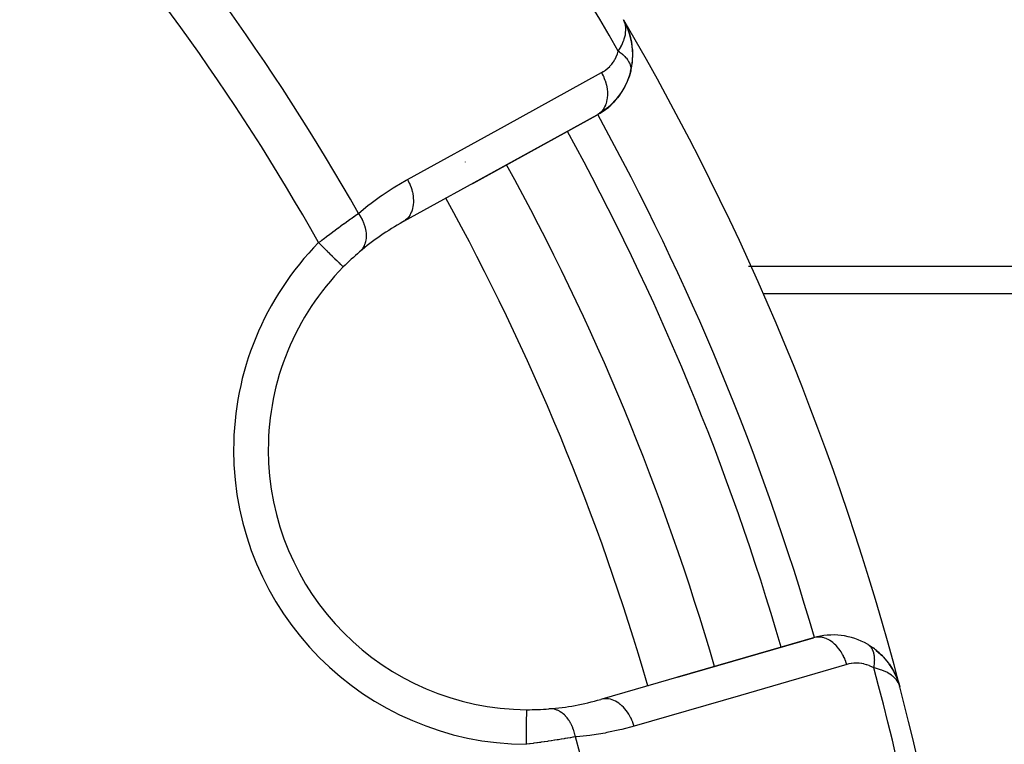
# Model space of a CAD drawing. Units: millimetres. Extents: x -303 to 494, y -355 to 355.
# Drawn here: x -173 to -145, y 10 to 31 of the extents above; entities that cross this region are included whole.
import ezdxf

# ---------------------------------------------------------------- set-up
doc = ezdxf.new("R2010")
doc.units = ezdxf.units.MM
doc.linetypes.add('DASHED', pattern=[9.652, 8.128, -1.524])
doc.layers.add('nevidi', color=4, linetype='DASHED')

msp = doc.modelspace()

# ---------------------------------------------------------------- linework, layer by layer
at = {"color": 2}
for p, q in [((-155.847, 30.76), (-155.916, 30.896)), ((-155.862, 30.785), (-155.912, 30.888)), ((-155.865, 30.79), (-155.911, 30.885)), ((-155.871, 30.798), (-155.907, 30.876)), ((-155.874, 30.802), (-155.905, 30.869)), ((-155.877, 30.807), (-155.9, 30.858)), ((-155.88, 30.811), (-155.9, 30.856)), ((-155.88, 30.811), (-155.9, 30.856)), ((-155.883, 30.815), (-155.893, 30.838)), ((-155.859, 30.781), (-155.851, 30.763)), ((-155.839, 30.746), (-155.84, 30.748)), ((-155.839, 30.746), (-155.84, 30.748)), ((-155.774, 30.576), (-155.823, 30.713)), ((-155.687, 30.239), (-155.689, 30.247)), ((-155.675, 29.713), (-155.662, 29.962)), ((-155.725, 29.429), (-155.676, 29.691)), ((-155.725, 29.429), (-155.729, 29.411)), ((-162.264, 25.11), (-156.668, 28.191)), ((-156.697, 28.173), (-160.276, 26.203)), ((-160.276, 26.203), (-156.697, 28.173)), ((-156.512, 28.294), (-156.628, 28.219)), ((-160.493, 26.822), (-160.493, 26.821)), ((-162.264, 25.11), (-162.293, 25.093)), ((-135.5, 23.014), (-151.901, 23.014)), ((-166.176, 18.522), (-166.177, 18.522)), ((-150.42, 13.106), (-156.555, 11.327)), ((-154.377, 11.96), (-150.453, 13.098)), ((-150.453, 13.098), (-154.377, 11.96)), ((-150.42, 13.106), (-150.453, 13.098)), ((-148.878, 12.898), (-148.731, 12.803)), ((-148.657, 12.747), (-148.517, 12.626)), ((-148.641, 12.732), (-148.456, 12.565)), ((-148.443, 12.551), (-148.456, 12.565)), ((-148.443, 12.551), (-148.335, 12.428)), ((-148.274, 12.345), (-148.185, 12.213)), ((-148.269, 12.339), (-148.142, 12.138)), ((-148.15, 12.154), (-148.147, 12.147)), ((-148.147, 12.147), (-148.15, 12.154)), ((-148.133, 12.119), (-148.067, 11.986)), ((-148.133, 12.118), (-148.037, 11.915)), ((-148.129, 12.111), (-148.039, 11.92)), ((-148.129, 12.11), (-148.035, 11.91)), ((-148.125, 12.101), (-148.099, 12.046)), ((-148.061, 11.966), (-148.037, 11.915)), ((-148.06, 11.963), (-148.035, 11.91)), ((-148.028, 11.886), (-148.023, 11.873)), ((-148.027, 11.886), (-147.96, 11.682)), ((-148.025, 11.881), (-147.96, 11.682)), ((-148.024, 11.876), (-147.96, 11.682)), ((-148.023, 11.873), (-147.992, 11.778)), ((-148.021, 11.866), (-147.96, 11.682)), ((-148.02, 11.864), (-147.96, 11.682)), ((-148.019, 11.856), (-147.96, 11.682)), ((-148.017, 11.854), (-147.96, 11.682)), ((-148.016, 11.846), (-147.96, 11.682)), ((-148.015, 11.844), (-147.96, 11.682)), ((-148.015, 11.841), (-147.986, 11.757)), ((-148.014, 11.836), (-147.987, 11.759)), ((-148.013, 11.831), (-147.989, 11.763)), ((-148.012, 11.826), (-147.992, 11.771)), ((-148.011, 11.821), (-147.993, 11.771)), ((-148.01, 11.816), (-147.998, 11.782)), ((-147.974, 11.722), (-147.96, 11.682)), ((-147.973, 11.721), (-147.96, 11.682)), ((-147.973, 11.72), (-147.96, 11.682)), ((-156.555, 11.327), (-156.588, 11.319))]:
    msp.add_line(p, q, dxfattribs=at)
for points in [[(-155.832, 30.732), (-155.834, 30.736), (-155.836, 30.741), (-155.846, 30.759)], [(-155.683, 30.214), (-155.684, 30.225), (-155.687, 30.239), (-155.742, 30.486), (-155.745, 30.495), (-155.828, 30.723), (-155.83, 30.727)], [(-155.752, 30.513), (-155.825, 30.718), (-155.828, 30.723)], [(-155.822, 30.71), (-155.823, 30.713), (-155.825, 30.718)], [(-155.677, 29.674), (-155.676, 29.691), (-155.674, 29.713), (-155.663, 29.981), (-155.687, 30.239), (-155.69, 30.254), (-155.745, 30.495), (-155.748, 30.505), (-155.759, 30.533)], [(-155.737, 30.469), (-155.739, 30.476), (-155.742, 30.486), (-155.748, 30.502)], [(-155.69, 30.25), (-155.739, 30.476), (-155.747, 30.499)], [(-155.662, 29.948), (-155.662, 29.962), (-155.663, 29.981)], [(-155.763, 29.304), (-155.823, 29.145), (-155.842, 29.095)], [(-155.72, 29.455), (-155.763, 29.304), (-155.776, 29.257)], [(-155.72, 29.455), (-155.72, 29.453), (-155.721, 29.45)], [(-155.894, 28.996), (-155.975, 28.856), (-156.007, 28.802)], [(-155.823, 29.145), (-155.894, 28.996), (-155.919, 28.944)], [(-156.067, 28.724), (-156.167, 28.602), (-156.211, 28.548)], [(-155.975, 28.856), (-156.067, 28.724), (-156.105, 28.67)], [(-156.275, 28.49), (-156.39, 28.387), (-156.447, 28.336)], [(-156.167, 28.602), (-156.275, 28.49), (-156.326, 28.437)], [(-156.39, 28.387), (-156.512, 28.294), (-156.576, 28.246)], [(-164.013, 23.794), (-164.012, 23.793), (-164.012, 23.793)], [(-148.877, 12.898), (-148.878, 12.898), (-148.892, 12.907)], [(-148.641, 12.732), (-148.657, 12.747), (-148.67, 12.757)], [(-148.443, 12.551), (-148.286, 12.363), (-148.278, 12.352)], [(-148.269, 12.339), (-148.277, 12.351), (-148.286, 12.363), (-148.292, 12.372)], [(-148.133, 12.12), (-148.138, 12.129), (-148.142, 12.138)], [(-148.062, 11.968), (-148.039, 11.92), (-148.036, 11.91)], [(-148.04, 11.923), (-148.039, 11.92), (-148.037, 11.915)], [(-148.033, 11.905), (-148.035, 11.91), (-148.037, 11.915), (-148.039, 11.92), (-148.04, 11.923)], [(-148.028, 11.891), (-148.03, 11.896), (-148.032, 11.9)], [(-147.96, 11.682), (-147.986, 11.757), (-147.993, 11.771), (-148.008, 11.802)]]:
    msp.add_lwpolyline(points, dxfattribs=at)
for centre, radius, start, end in [((-221.5, -7.5), 76, 14.61901, 30.35843), ((-157.662, 29.925), 2, 26.2631, 29.1831), ((-157.662, 29.925), 2, 24.5306, 25.0261), ((-157.662, 29.925), 2, 23.1579, 24.0122), ((-157.662, 29.925), 2, 345.6712, 23.0981), ((-157.662, 29.925), 2, 19.6345, 20.7152), ((-157.662, 29.925), 2, 18.2444, 19.0157), ((-157.662, 29.925), 2, 10.2934, 12.6756), ((-157.662, 29.925), 2, 1.9647, 4.8352), ((-157.662, 29.925), 2, 308.3392, 345.1079), ((-157.662, 29.925), 2, 299.7925, 307.9641), ((-221.5, -7.5), 71, 16.1668, 28.8332), ((-158.676, 18.522), 7.5, 118.8323, 130.4492), ((-158.676, 18.522), 7.5, 130.4492, 135.351), ((-158.676, 18.522), 7.5, 130.4492, 135.351), ((-158.676, 18.522), 7.5, 135.351, 180), ((-158.676, 18.522), 7.5, 180, 269.649), ((-149.896, 11.177), 2, 59.8921, 106.1677), ((-149.896, 11.177), 2, 44.3477, 54.3823), ((-149.896, 11.177), 2, 36.0981, 38.723), ((-149.896, 11.177), 2, 28.4512, 35.493), ((-149.896, 11.177), 2, 21.9013, 24.1238), ((-221.5, -7.5), 76, 2.23168, 14.61901), ((-158.676, 18.522), 7.5, 274.5508, 286.1677), ((-158.676, 18.522), 7.5, 269.649, 274.5508), ((-158.676, 18.522), 7.5, 269.649, 274.5508)]:
    msp.add_arc(centre, radius, start, end, dxfattribs=at)
at = {"layer": 'nevidi', "color": 7, "linetype": 'Continuous'}
for p, q in [((-162.227, 25.136), (-162.264, 25.11)), ((-152.328, 23.818), (-152.261, 23.818)), ((-152.254, 23.818), (-135.5, 23.818)), ((-153.145, 20.814), (-153.144, 20.814)), ((-150.383, 13.113), (-150.42, 13.106)), ((-155.22, 11.682), (-155.22, 11.683)), ((-148.006, 11.67), (-148.008, 11.669)), ((-156.506, 11.336), (-156.555, 11.327))]:
    msp.add_line(p, q, dxfattribs=at)
for points in [[(-156.082, 30.02), (-156.011, 30.138), (-156.006, 30.146), (-155.98, 30.196), (-155.928, 30.316), (-155.924, 30.325), (-155.908, 30.372), (-155.878, 30.487), (-155.877, 30.492), (-155.869, 30.535), (-155.861, 30.645), (-155.861, 30.648), (-155.862, 30.684), (-155.876, 30.783), (-155.879, 30.796), (-155.885, 30.818), (-155.92, 30.906), (-155.931, 30.927)], [(-156.565, 29.399), (-156.513, 29.429), (-156.504, 29.435), (-156.448, 29.474), (-156.44, 29.48), (-156.387, 29.524), (-156.379, 29.53), (-156.329, 29.579), (-156.322, 29.586), (-156.275, 29.639), (-156.269, 29.647), (-156.226, 29.705), (-156.22, 29.714), (-156.181, 29.775), (-156.176, 29.785), (-156.142, 29.851), (-156.138, 29.861), (-156.109, 29.932), (-156.105, 29.943), (-156.082, 30.018), (-156.082, 30.02)], [(-156.082, 30.02), (-156.06, 30.006), (-156.058, 30.004), (-156.029, 29.984), (-156.027, 29.982), (-156.025, 29.98), (-156.018, 29.975), (-155.999, 29.961), (-155.997, 29.959), (-155.971, 29.938), (-155.969, 29.936), (-155.964, 29.932), (-155.958, 29.927), (-155.943, 29.914), (-155.942, 29.912), (-155.917, 29.89), (-155.916, 29.888), (-155.909, 29.882), (-155.904, 29.876), (-155.893, 29.865), (-155.891, 29.864), (-155.87, 29.84), (-155.868, 29.838), (-155.861, 29.83), (-155.856, 29.825), (-155.848, 29.815), (-155.847, 29.813), (-155.828, 29.789), (-155.827, 29.788), (-155.819, 29.777), (-155.815, 29.771), (-155.809, 29.764), (-155.808, 29.762), (-155.793, 29.738), (-155.792, 29.736), (-155.784, 29.723), (-155.78, 29.717), (-155.777, 29.712), (-155.776, 29.71), (-155.764, 29.686), (-155.763, 29.684), (-155.756, 29.669), (-155.753, 29.663), (-155.752, 29.659), (-155.751, 29.658), (-155.742, 29.633), (-155.741, 29.632), (-155.736, 29.614), (-155.734, 29.608), (-155.733, 29.607), (-155.733, 29.605), (-155.727, 29.581), (-155.726, 29.58), (-155.723, 29.56), (-155.722, 29.555), (-155.722, 29.554), (-155.722, 29.554), (-155.719, 29.53), (-155.719, 29.528), (-155.718, 29.507), (-155.718, 29.504), (-155.718, 29.503), (-155.718, 29.501), (-155.718, 29.479), (-155.718, 29.478), (-155.72, 29.455), (-155.72, 29.455)], [(-162.161, 26.319), (-159.363, 27.859), (-156.565, 29.399)], [(-156.565, 29.399), (-156.542, 29.357), (-156.518, 29.307), (-156.512, 29.294), (-156.486, 29.235), (-156.467, 29.184), (-156.462, 29.17), (-156.443, 29.109), (-156.429, 29.058), (-156.426, 29.044), (-156.413, 28.982), (-156.405, 28.931), (-156.403, 28.918), (-156.397, 28.857), (-156.395, 28.807), (-156.394, 28.794), (-156.395, 28.735), (-156.399, 28.688), (-156.4, 28.675), (-156.408, 28.618), (-156.417, 28.574), (-156.419, 28.563), (-156.434, 28.51), (-156.449, 28.47), (-156.453, 28.459), (-156.475, 28.411), (-156.494, 28.376), (-156.499, 28.366), (-156.528, 28.324), (-156.551, 28.294), (-156.558, 28.286), (-156.592, 28.25), (-156.62, 28.226), (-156.628, 28.219), (-156.668, 28.191)], [(-155.721, 29.45), (-155.724, 29.43), (-155.725, 29.429)], [(-163.576, 25.34), (-163.292, 25.572), (-163.247, 25.607), (-162.939, 25.834), (-162.893, 25.866), (-162.573, 26.077), (-162.525, 26.106), (-162.195, 26.3), (-162.161, 26.319)], [(-162.161, 26.319), (-162.138, 26.277), (-162.108, 26.214), (-162.106, 26.21), (-162.082, 26.154), (-162.059, 26.09), (-162.057, 26.085), (-162.039, 26.029), (-162.022, 25.964), (-162.021, 25.959), (-162.009, 25.902), (-161.999, 25.838), (-161.999, 25.833), (-161.993, 25.776), (-161.99, 25.714), (-161.99, 25.709), (-161.991, 25.654), (-161.996, 25.595), (-161.996, 25.59), (-162.004, 25.538), (-162.015, 25.482), (-162.016, 25.478), (-162.03, 25.429), (-162.049, 25.379), (-162.05, 25.375), (-162.071, 25.33), (-162.095, 25.286), (-162.097, 25.283), (-162.124, 25.243), (-162.154, 25.205), (-162.156, 25.203), (-162.188, 25.169), (-162.224, 25.139)], [(-164.723, 24.496), (-164.664, 24.541), (-164.652, 24.551), (-164.632, 24.566), (-164.579, 24.606), (-164.568, 24.615), (-164.495, 24.67), (-164.483, 24.679), (-164.413, 24.731), (-164.411, 24.733), (-164.4, 24.742), (-164.328, 24.795), (-164.316, 24.804), (-164.245, 24.857), (-164.233, 24.865), (-164.199, 24.891), (-164.162, 24.918), (-164.151, 24.926), (-164.082, 24.977), (-164.071, 24.985), (-164.003, 25.034), (-163.994, 25.041), (-163.992, 25.042), (-163.926, 25.09), (-163.915, 25.098), (-163.851, 25.144), (-163.841, 25.151), (-163.802, 25.179), (-163.778, 25.196), (-163.768, 25.203), (-163.708, 25.246), (-163.698, 25.253), (-163.64, 25.295), (-163.63, 25.301), (-163.626, 25.304), (-163.576, 25.34)], [(-163.576, 25.34), (-163.574, 25.338), (-163.523, 25.259), (-163.521, 25.255), (-163.518, 25.251), (-163.514, 25.243), (-163.47, 25.162), (-163.465, 25.15), (-163.463, 25.146), (-163.462, 25.145), (-163.427, 25.063), (-163.42, 25.047), (-163.419, 25.042), (-163.417, 25.038), (-163.392, 24.963), (-163.388, 24.946), (-163.384, 24.934), (-163.383, 24.929), (-163.368, 24.863), (-163.365, 24.847), (-163.362, 24.827), (-163.361, 24.822), (-163.354, 24.765), (-163.353, 24.75), (-163.352, 24.721), (-163.351, 24.717), (-163.351, 24.67), (-163.352, 24.655), (-163.354, 24.621), (-163.355, 24.616), (-163.359, 24.579), (-163.362, 24.565), (-163.37, 24.525), (-163.371, 24.521), (-163.378, 24.493), (-163.382, 24.48), (-163.397, 24.437), (-163.399, 24.433), (-163.407, 24.414), (-163.412, 24.402), (-163.436, 24.356), (-163.438, 24.353), (-163.445, 24.342), (-163.453, 24.331), (-163.487, 24.285), (-163.489, 24.283), (-163.493, 24.278), (-163.502, 24.268), (-163.542, 24.23)], [(-164.723, 24.496), (-164.69, 24.463), (-164.662, 24.436), (-164.648, 24.421), (-164.595, 24.369), (-164.575, 24.35), (-164.561, 24.336), (-164.503, 24.278), (-164.491, 24.266), (-164.477, 24.253), (-164.414, 24.19), (-164.41, 24.186), (-164.397, 24.173), (-164.333, 24.111), (-164.331, 24.108), (-164.321, 24.099), (-164.263, 24.041), (-164.255, 24.033), (-164.252, 24.031), (-164.2, 23.979), (-164.19, 23.969), (-164.188, 23.967), (-164.144, 23.924), (-164.136, 23.916), (-164.13, 23.91), (-164.098, 23.878), (-164.091, 23.872), (-164.083, 23.863), (-164.061, 23.841), (-164.056, 23.837), (-164.047, 23.828), (-164.034, 23.815), (-164.031, 23.812), (-164.024, 23.805), (-164.018, 23.799), (-164.016, 23.797), (-164.013, 23.794)], [(-149.492, 12.325), (-149.506, 12.37), (-149.529, 12.436), (-149.535, 12.451), (-149.553, 12.496), (-149.582, 12.559), (-149.589, 12.573), (-149.611, 12.616), (-149.645, 12.674), (-149.653, 12.687), (-149.68, 12.726), (-149.718, 12.779), (-149.728, 12.791), (-149.757, 12.827), (-149.799, 12.873), (-149.81, 12.883), (-149.842, 12.914), (-149.888, 12.953), (-149.898, 12.962), (-149.934, 12.988), (-149.981, 13.019), (-149.992, 13.025), (-150.029, 13.046), (-150.078, 13.068), (-150.089, 13.073), (-150.127, 13.087), (-150.176, 13.101), (-150.188, 13.104), (-150.226, 13.111), (-150.275, 13.117), (-150.286, 13.117), (-150.324, 13.118), (-150.371, 13.114)], [(-148.855, 12.882), (-148.857, 12.883), (-148.858, 12.884), (-148.877, 12.898)], [(-148.712, 12.227), (-148.706, 12.255), (-148.706, 12.257), (-148.701, 12.286), (-148.7, 12.292), (-148.7, 12.295), (-148.699, 12.295), (-148.695, 12.33), (-148.695, 12.332), (-148.691, 12.363), (-148.691, 12.366), (-148.691, 12.369), (-148.691, 12.372), (-148.689, 12.402), (-148.689, 12.405), (-148.688, 12.438), (-148.688, 12.438), (-148.688, 12.44), (-148.687, 12.446), (-148.688, 12.472), (-148.688, 12.475), (-148.689, 12.506), (-148.689, 12.509), (-148.689, 12.509), (-148.69, 12.517), (-148.692, 12.539), (-148.692, 12.542), (-148.696, 12.572), (-148.696, 12.574), (-148.696, 12.577), (-148.698, 12.585), (-148.701, 12.603), (-148.701, 12.605), (-148.707, 12.633), (-148.708, 12.635), (-148.709, 12.641), (-148.711, 12.648), (-148.715, 12.662), (-148.716, 12.664), (-148.724, 12.69), (-148.725, 12.692), (-148.727, 12.699), (-148.73, 12.706), (-148.734, 12.717), (-148.735, 12.719), (-148.746, 12.742), (-148.746, 12.744), (-148.751, 12.753), (-148.754, 12.759), (-148.758, 12.767), (-148.759, 12.768), (-148.772, 12.79), (-148.773, 12.791), (-148.779, 12.801), (-148.783, 12.806), (-148.787, 12.811), (-148.788, 12.813), (-148.803, 12.831), (-148.804, 12.833), (-148.813, 12.843), (-148.817, 12.847), (-148.82, 12.85), (-148.821, 12.851), (-148.838, 12.867), (-148.839, 12.869), (-148.851, 12.878)], [(-149.492, 12.325), (-152.56, 11.435), (-155.627, 10.545)], [(-148.712, 12.227), (-148.766, 12.257), (-148.776, 12.261), (-148.839, 12.29), (-148.849, 12.294), (-148.913, 12.317), (-148.923, 12.32), (-148.987, 12.338), (-148.997, 12.34), (-149.062, 12.352), (-149.071, 12.354), (-149.136, 12.361), (-149.145, 12.362), (-149.208, 12.364), (-149.218, 12.364), (-149.281, 12.362), (-149.29, 12.362), (-149.352, 12.355), (-149.361, 12.354), (-149.422, 12.343), (-149.431, 12.341), (-149.492, 12.325), (-149.492, 12.325)], [(-148.008, 11.802), (-148.06, 11.88), (-148.063, 11.884), (-148.087, 11.913), (-148.165, 11.988), (-148.169, 11.99), (-148.198, 12.013), (-148.299, 12.079), (-148.309, 12.085), (-148.34, 12.101), (-148.464, 12.156), (-148.48, 12.162), (-148.515, 12.174), (-148.666, 12.217), (-148.678, 12.219), (-148.712, 12.227)], [(-155.627, 10.545), (-155.641, 10.591), (-155.662, 10.651), (-155.664, 10.657), (-155.688, 10.717), (-155.714, 10.774), (-155.717, 10.78), (-155.746, 10.837), (-155.777, 10.89), (-155.78, 10.895), (-155.815, 10.948), (-155.85, 10.996), (-155.853, 11), (-155.892, 11.048), (-155.931, 11.09), (-155.934, 11.094), (-155.978, 11.136), (-156.019, 11.171), (-156.023, 11.174), (-156.069, 11.209), (-156.112, 11.237), (-156.116, 11.24), (-156.164, 11.267), (-156.208, 11.288), (-156.213, 11.29), (-156.262, 11.308), (-156.307, 11.321), (-156.311, 11.322), (-156.362, 11.333), (-156.406, 11.338), (-156.41, 11.338), (-156.46, 11.339), (-156.502, 11.336)], [(-158.728, 10.023), (-158.728, 10.025), (-158.728, 10.104), (-158.728, 10.129), (-158.727, 10.148), (-158.727, 10.236), (-158.727, 10.25), (-158.727, 10.27), (-158.726, 10.365), (-158.726, 10.369), (-158.726, 10.387), (-158.725, 10.481), (-158.725, 10.488), (-158.725, 10.499), (-158.725, 10.587), (-158.725, 10.602), (-158.725, 10.604), (-158.724, 10.685), (-158.724, 10.7), (-158.724, 10.706), (-158.724, 10.772), (-158.724, 10.785), (-158.724, 10.798), (-158.723, 10.848), (-158.723, 10.859), (-158.723, 10.875), (-158.723, 10.911), (-158.723, 10.92), (-158.723, 10.937), (-158.723, 10.961), (-158.722, 10.968), (-158.722, 10.983), (-158.722, 10.996), (-158.722, 11.001), (-158.722, 11.012), (-158.722, 11.017), (-158.722, 11.019), (-158.722, 11.023)], [(-157.32, 10.238), (-157.336, 10.314), (-157.34, 10.332), (-157.342, 10.341), (-157.344, 10.346), (-157.366, 10.421), (-157.371, 10.438), (-157.377, 10.455), (-157.379, 10.46), (-157.403, 10.523), (-157.41, 10.539), (-157.421, 10.563), (-157.423, 10.568), (-157.449, 10.619), (-157.457, 10.634), (-157.474, 10.664), (-157.476, 10.668), (-157.501, 10.708), (-157.51, 10.722), (-157.534, 10.756), (-157.537, 10.759), (-157.56, 10.788), (-157.57, 10.801), (-157.602, 10.836), (-157.605, 10.84), (-157.624, 10.859), (-157.635, 10.87), (-157.675, 10.905), (-157.679, 10.908), (-157.693, 10.92), (-157.705, 10.929), (-157.754, 10.962), (-157.757, 10.964), (-157.767, 10.969), (-157.779, 10.976), (-157.836, 11.004), (-157.84, 11.006), (-157.843, 11.007), (-157.855, 11.012), (-157.921, 11.033), (-157.921, 11.033), (-157.924, 11.034), (-157.934, 11.036), (-158, 11.046), (-158.006, 11.046), (-158.01, 11.047), (-158.013, 11.047), (-158.079, 11.046), (-158.081, 11.046)], [(-155.627, 10.545), (-155.979, 10.452), (-156.034, 10.438), (-156.408, 10.359), (-156.464, 10.348), (-156.843, 10.288), (-156.899, 10.281), (-157.282, 10.241), (-157.32, 10.238)], [(-157.32, 10.238), (-157.375, 10.228), (-157.386, 10.226), (-157.392, 10.225), (-157.455, 10.214), (-157.467, 10.212), (-157.539, 10.2), (-157.551, 10.198), (-157.605, 10.189), (-157.626, 10.186), (-157.639, 10.184), (-157.717, 10.171), (-157.73, 10.169), (-157.81, 10.156), (-157.824, 10.154), (-157.84, 10.151), (-157.907, 10.141), (-157.92, 10.139), (-158.005, 10.125), (-158.019, 10.123), (-158.092, 10.112), (-158.105, 10.11), (-158.119, 10.108), (-158.206, 10.095), (-158.22, 10.093), (-158.309, 10.08), (-158.323, 10.078), (-158.356, 10.073), (-158.413, 10.066), (-158.428, 10.063), (-158.518, 10.051), (-158.533, 10.049), (-158.624, 10.036), (-158.628, 10.036), (-158.639, 10.034), (-158.728, 10.023)]]:
    msp.add_lwpolyline(points, dxfattribs=at)
for centre, radius, start, end in [((-221.5, -7.5), 75.414, 29.8361, 42.74134), ((-221.5, -7.5), 66.586, 29.55057, 42.44484), ((-221.5, -7.5), 65.172, 29.40301, 42.36161), ((-221.5, -7.5), 74, 16.16684, 28.83317), ((-221.5, -7.5), 73, 16.16682, 28.83317), ((-221.5, -7.5), 69, 16.16609, 28.83323), ((-158.676, 18.522), 8.5, 135.351, 180), ((-158.676, 18.522), 8.5, 180, 269.649), ((-221.5, -7.5), 75.414, 2.07178, 15.1639), ((-221.5, -7.5), 66.586, 2.20077, 15.44943)]:
    msp.add_arc(centre, radius, start, end, dxfattribs=at)

doc.saveas('drawing.dxf')
